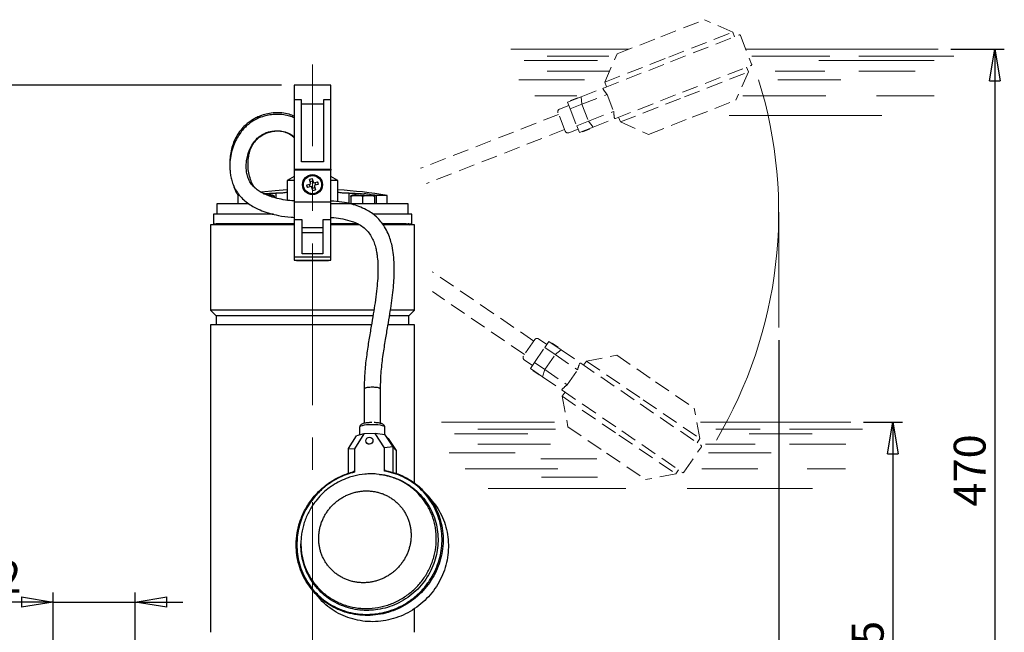
# Model space of a CAD drawing. Units: millimetres. Extents: x -4 to 213, y 0 to 297.
# Drawn here: x 46 to 123, y 155 to 204 of the extents above; entities that cross this region are included whole.
import ezdxf

# ---------------------------------------------------------------- set-up
doc = ezdxf.new("R2010")
doc.units = ezdxf.units.MM
doc.linetypes.add('CENTERX2', pattern=[20.32, 12.7, -2.54, 2.54, -2.54])
doc.linetypes.add('HIDDEN', pattern=[1.905, 1.27, -0.635])
doc.layers.add('1', color=169, linetype='Continuous')
doc.layers.add('FORMAT', color=7, linetype='Continuous')
doc.styles.add('SLDTEXTSTYLE0', font='TXT', dxfattribs={"width": 0.605})
doc.dimstyles.new('SLDDIMSTYLE0', dxfattribs={"dimtxt": 2.5, "dimasz": 2.5, "dimexe": 0, "dimexo": 0.0625, "dimtad": 1, "dimdec": 0, "dimlfac": 7, "dimrnd": 1e-09, "dimzin": 12, "dimdsep": 46, "dimtxsty": 'SLDTEXTSTYLE0', "dimblk1": 'CLOSED', "dimblk2": 'CLOSED', "dimsah": 1, "dimcen": 0.09, "dimadec": 0, "dimazin": 3, "dimtfac": 1, "dimtdec": 0, "dimtofl": 0, "dimtmove": 0, "dimatfit": 3, "dimldrblk": 'CLOSED', "dimfxl": 0, "dimfrac": 2, "dimtolj": 1, "dimtzin": 12, "dimarcsym": 0})
doc.dimstyles.new('SLDDIMSTYLE1', dxfattribs={"dimtxt": 2.5, "dimasz": 2.5, "dimexe": 0, "dimexo": 0.0625, "dimtad": 1, "dimlfac": 7, "dimrnd": 1e-09, "dimzin": 12, "dimdsep": 46, "dimtxsty": 'SLDTEXTSTYLE0', "dimblk1": 'CLOSED', "dimblk2": 'CLOSED', "dimsah": 1, "dimcen": 0.09, "dimadec": 0, "dimazin": 3, "dimtfac": 1, "dimtofl": 0, "dimtmove": 0, "dimatfit": 3, "dimldrblk": 'CLOSED', "dimfxl": 0, "dimfrac": 2, "dimtolj": 1, "dimtzin": 12, "dimarcsym": 0})
doc.dimstyles.new('SLDDIMSTYLE2', dxfattribs={"dimtxt": 2.5, "dimasz": 2.5, "dimexe": 0, "dimexo": 0.0625, "dimtad": 1, "dimlfac": 7, "dimrnd": 1e-09, "dimzin": 12, "dimdsep": 46, "dimtxsty": 'SLDTEXTSTYLE0', "dimblk1": 'CLOSED', "dimblk2": 'CLOSED', "dimsah": 1, "dimcen": 0.09, "dimadec": 0, "dimazin": 3, "dimtfac": 1, "dimtmove": 0, "dimatfit": 0, "dimldrblk": 'CLOSED', "dimfxl": 0, "dimfrac": 2, "dimtolj": 1, "dimtzin": 12, "dimarcsym": 0})

# ---------------------------------------------------------------- blocks, each defined once
blk = doc.blocks.new('Galleggiante ingombri GQR')
at = {"layer": '1', "color": 7, "linetype": 'HIDDEN', "lineweight": 18}
for p, q in [((19.849, 13.111), (23.277, 14.452)), ((25.498, 13.479), (23.277, 14.452)), ((20.473, 11.515), (25.498, 13.479)), ((20.616, 11.149), (26.004, 13.256)), ((25.498, 13.479), (25.641, 13.114)), ((26.097, 13.215), (26.981, 10.953)), ((16.42, 11.771), (19.849, 13.111)), ((15.448, 9.55), (16.42, 11.771)), ((15.346, 9.088), (20.616, 11.149)), ((15.448, 9.55), (20.473, 11.515)), ((21.552, 8.754), (26.941, 10.861)), ((21.696, 8.388), (26.721, 10.353)), ((26.721, 10.353), (25.748, 8.132)), ((26.577, 10.719), (26.721, 10.353)), ((15.448, 9.55), (15.591, 9.184)), ((13.598, 8.405), (15.346, 9.088)), ((13.65, 7.812), (15.626, 8.584)), ((15.626, 8.584), (16.146, 7.254)), ((16.282, 6.693), (21.552, 8.754)), ((12.516, 7.982), (13.598, 8.405)), ((12.725, 7.45), (12.516, 7.982)), ((12.725, 7.45), (13.65, 7.812)), ((12.768, 8.119), (13.032, 8.222)), ((12.768, 8.119), (12.781, 8.086)), ((13.032, 8.222), (13.297, 8.326)), ((13.297, 8.326), (13.31, 8.292)), ((13.598, 8.405), (13.65, 7.812)), ((13.65, 7.812), (14.17, 6.481)), ((16.67, 6.423), (21.696, 8.388)), ((22.32, 6.791), (25.748, 8.132)), ((11.825, 7.021), (0.991, 2.786)), ((12.343, 5.695), (11.775, 7.15)), ((12.623, 7.71), (11.895, 7.426)), ((12.725, 7.45), (13.245, 6.119)), ((14.17, 6.481), (16.146, 7.254)), ((13.245, 6.119), (14.17, 6.481)), ((14.535, 6.01), (14.17, 6.481)), ((14.535, 6.01), (16.282, 6.693)), ((16.527, 6.789), (16.67, 6.423)), ((16.67, 6.423), (18.891, 5.451)), ((18.891, 5.451), (22.32, 6.791)), ((12.293, 5.824), (1.459, 1.588)), ((13.347, 5.859), (12.619, 5.575)), ((13.245, 6.119), (13.453, 5.587)), ((13.453, 5.587), (14.535, 6.01)), ((13.717, 5.691), (13.73, 5.657)), ((13.73, 5.657), (13.995, 5.761)), ((13.995, 5.761), (14.259, 5.864)), ((14.246, 5.897), (14.259, 5.864)), ((9.87, -10.777), (1.901, -5.333)), ((9.145, -11.839), (1.911, -6.897)), ((9.948, -10.663), (9.067, -11.953)), ((10.889, -11.048), (10.244, -10.607)), ((10.731, -11.279), (11.054, -10.807)), ((11.054, -10.807), (12.013, -11.462)), ((9.925, -12.458), (10.731, -11.279)), ((10.731, -11.279), (11.552, -11.839)), ((11.288, -10.967), (11.308, -10.938)), ((11.308, -10.938), (11.543, -11.098)), ((11.543, -11.098), (11.777, -11.258)), ((12.013, -11.462), (11.552, -11.839)), ((11.757, -11.287), (11.777, -11.258)), ((12.013, -11.462), (13.562, -12.52)), ((9.768, -12.689), (9.123, -12.249)), ((10.746, -13.019), (11.552, -11.839)), ((11.552, -11.839), (13.304, -13.036)), ((13.779, -12.669), (14.001, -12.344)), ((14.001, -12.344), (16.384, -11.896)), ((14.001, -12.344), (18.456, -15.388)), ((16.384, -11.896), (19.423, -13.972)), ((9.925, -12.458), (9.603, -12.93)), ((9.603, -12.93), (10.562, -13.585)), ((9.817, -13.12), (9.838, -13.09)), ((9.817, -13.12), (10.052, -13.28)), ((9.925, -12.458), (10.746, -13.019)), ((10.562, -13.585), (10.746, -13.019)), ((10.746, -13.019), (12.498, -14.215)), ((12.498, -14.215), (13.304, -13.036)), ((13.562, -12.52), (18.235, -15.712)), ((10.052, -13.28), (10.286, -13.44)), ((10.286, -13.44), (10.307, -13.411)), ((10.562, -13.585), (12.111, -14.644)), ((12.111, -14.644), (16.784, -17.836)), ((19.423, -13.972), (22.463, -16.049)), ((12.107, -15.117), (12.329, -14.792)), ((12.107, -15.117), (16.563, -18.16)), ((12.107, -15.117), (12.556, -17.499)), ((18.456, -15.388), (22.912, -18.431)), ((18.235, -15.712), (23.012, -18.976)), ((22.912, -18.431), (22.463, -16.049)), ((12.556, -17.499), (15.596, -19.576)), ((16.563, -18.16), (21.018, -21.203)), ((16.784, -17.836), (21.562, -21.099)), ((22.69, -18.756), (22.912, -18.431)), ((21.661, -21.08), (23.031, -19.075)), ((15.596, -19.576), (18.635, -21.652)), ((21.018, -21.203), (18.635, -21.652)), ((21.018, -21.203), (21.24, -20.879))]:
    blk.add_line(p, q, dxfattribs=at)
at = {"layer": '1', "color": 7, "linetype": 'Continuous', "lineweight": 18}
for p, q in [((17.371, 12.143), (8.067, 12.143)), ((15.755, 11.6), (10.934, 11.6)), ((41.63, 12.143), (26.516, 12.143)), ((33.107, 11.6), (26.999, 11.6)), ((42.862, 11.6), (35.397, 11.6)), ((14.864, 11.237), (9.111, 11.237)), ((41.323, 11.237), (32.25, 11.237)), ((15.829, 10.421), (10.934, 10.421)), ((32.714, 10.421), (28.819, 10.421)), ((39.829, 10.421), (35.397, 10.421)), ((13.864, 9.741), (8.695, 9.741)), ((33.976, 9.741), (29.045, 9.741)), ((13.257, 8.472), (9.95, 8.472)), ((32.81, 8.472), (26.296, 8.472)), ((41.323, 8.472), (36.796, 8.472)), ((37.203, 6.93), (25.22, 6.93)), ((0, 0), (-4.683, 0)), ((0, 0), (0, -0.829)), ((29.104, -0.666), (29.104, -9.715)), ((11.507, -17.143), (2.615, -17.143)), ((11.574, -17.686), (5.482, -17.686)), ((34.765, -17.143), (22.973, -17.143)), ((27.655, -17.686), (24.18, -17.686)), ((35.671, -17.686), (29.945, -17.686)), ((9.412, -18.049), (3.659, -18.049)), ((31.727, -18.049), (26.798, -18.049)), ((11.199, -18.865), (5.482, -18.865)), ((27.262, -18.865), (23.367, -18.865)), ((34.377, -18.865), (29.945, -18.865)), ((8.412, -19.545), (3.243, -19.545)), ((14.836, -20.021), (10.431, -20.021)), ((28.524, -19.545), (23.593, -19.545)), ((11.753, -20.814), (4.498, -20.814)), ((27.468, -20.814), (23.064, -20.814)), ((34.347, -20.814), (31.344, -20.814)), ((14.875, -21.454), (10.47, -21.454)), ((17.09, -22.355), (6.291, -22.355)), ((31.751, -22.355), (21.93, -22.355))]:
    blk.add_line(p, q, dxfattribs=at)
at = {"layer": '1', "color": 7, "linetype": 'HIDDEN', "lineweight": 18}
for centre, radius, start, end in [((26.03, 13.189), 0.0714, 21.35515, 111.35328), ((26.915, 10.927), 0.0714, 291.35515, 21.35329), ((15.363, 9.035), 0.0564, 108.03234, 216.96698), ((20.178, 12.27), 5.857, 213.92652, 218.99444), ((11.973, 7.228), 0.213, 111.35441, 201.35404), ((21.991, 7.633), 5.857, 183.71365, 188.78166), ((16.258, 6.745), 0.0564, 185.74173, 294.67698), ((12.542, 5.773), 0.213, 201.3544, 291.35402), ((10.124, -10.783), 0.213, 55.66376, 145.66339), ((9.243, -12.073), 0.213, 145.66374, 235.66337), ((18.913, -14.718), 5.857, 158.23612, 163.30413), ((13.527, -12.565), 0.0564, 52.34081, 161.27605), ((12.14, -14.595), 0.0564, 130.0508, 238.98544), ((16.106, -18.829), 5.857, 128.02334, 133.09126), ((22.972, -19.035), 0.0714, 325.66449, 55.66263), ((21.602, -21.04), 0.0714, 235.6645, 325.66264)]:
    blk.add_arc(centre, radius, start, end, dxfattribs=at)
at = {"layer": '1', "color": 7, "linetype": 'Continuous', "lineweight": 18}
blk.add_arc((-6.072, -0.666), 35.176, 329.42728, 17.20944, dxfattribs=at)
blk = doc.blocks.new('_Closed')
at = {"color": 0, "linetype": 'ByBlock', "lineweight": -2}
for p, q in [((-1, 0.166667), (0, 0)), ((-1, 0.166667), (-1, -0.166667)), ((0, 0), (-1, -0.166667)), ((0, 0), (-1, 0))]:
    blk.add_line(p, q, dxfattribs=at)
blk = doc.blocks.new('_D_2')
at = {"layer": 'FORMAT', "color": 7}
for p, q in [((111.863, 171.986), (114.916, 171.986)), ((114.166, 171.986), (114.166, 134.129)), ((80.883, 134.129), (114.916, 134.129))]:
    blk.add_line(p, q, dxfattribs=at)
at = {"layer": 'FORMAT', "color": 7, "xscale": 2.5, "yscale": 2.5}
for p, rotation in [((114.166, 171.986), 90.0000000000004), ((114.166, 134.129), 270.0000000000004)]:
    blk.add_blockref('_Closed', p, dxfattribs=dict(at, rotation=rotation))
at = {"layer": 'FORMAT', "color": 7, "insert": (110.943, 150.709), "char_height": 2.5, "attachment_point": 1, "rotation": 90, "style": 'SLDTEXTSTYLE0'}
blk.add_mtext('265', dxfattribs=at)
blk = doc.blocks.new('_D_3')
at = {"layer": 'FORMAT', "color": 7}
for p, q in [((118.728, 201.272), (122.916, 201.272)), ((122.166, 201.272), (122.166, 134.129)), ((80.883, 134.129), (122.916, 134.129))]:
    blk.add_line(p, q, dxfattribs=at)
at = {"layer": 'FORMAT', "color": 7, "xscale": 2.5, "yscale": 2.5}
for p, rotation in [((122.166, 201.272), 90.0000000000004), ((122.166, 134.129), 270.0000000000004)]:
    blk.add_blockref('_Closed', p, dxfattribs=dict(at, rotation=rotation))
at = {"layer": 'FORMAT', "color": 7, "insert": (118.943, 165.352), "char_height": 2.5, "attachment_point": 1, "rotation": 90, "style": 'SLDTEXTSTYLE0'}
blk.add_mtext('470', dxfattribs=at)
blk = doc.blocks.new('_D_4')
at = {"layer": 'FORMAT', "color": 7}
for p, q in [((105.202, 178.414), (105.202, 121.416)), ((46.836, 141.13), (46.836, 121.416)), ((46.836, 122.166), (105.202, 122.166))]:
    blk.add_line(p, q, dxfattribs=at)
at = {"layer": 'FORMAT', "color": 7, "xscale": 2.5, "yscale": 2.5}
for p, rotation in [((46.836, 122.166), 179.9999989213816), ((105.202, 122.166), 359.9999989213817)]:
    blk.add_blockref('_Closed', p, dxfattribs=dict(at, rotation=rotation))
at = {"layer": 'FORMAT', "color": 7, "char_height": 2.5, "attachment_point": 1, "rotation": 360, "style": 'SLDTEXTSTYLE0'}
for s, insert in [('430', (74.493, 125.388)), ('~', (72.847, 125.388))]:
    blk.add_mtext(s, dxfattribs=dict(at, insert=insert))
blk = doc.blocks.new('_D_6')
at = {"layer": 'FORMAT', "color": 7}
for p, q in [((66.169, 198.444), (29.021, 198.444)), ((29.771, 134.129), (29.771, 198.444)), ((56.355, 134.129), (29.021, 134.129))]:
    blk.add_line(p, q, dxfattribs=at)
at = {"layer": 'FORMAT', "color": 7, "xscale": 2.5, "yscale": 2.5}
for p, rotation in [((29.771, 198.444, -2.711), 90.00000000000044), ((29.771, 134.129, -2.711), 270.0000000000005)]:
    blk.add_blockref('_Closed', p, dxfattribs=dict(at, rotation=rotation))
at = {"layer": 'FORMAT', "color": 7, "insert": (26.548, 163.938), "char_height": 2.5, "attachment_point": 1, "rotation": 90, "style": 'SLDTEXTSTYLE0'}
blk.add_mtext('450', dxfattribs=at)
blk = doc.blocks.new('_D_7')
at = {"layer": 'FORMAT', "color": 7}
for p, q in [((48.24, 148.129), (48.24, 158.614)), ((54.669, 148.129), (54.669, 158.614)), ((48.24, 157.864), (35.607, 157.864)), ((48.24, 157.864), (54.669, 157.864)), ((54.669, 157.864), (58.419, 157.864))]:
    blk.add_line(p, q, dxfattribs=at)
at = {"layer": 'FORMAT', "color": 7, "xscale": 2.5, "yscale": 2.5}
blk.add_blockref('_Closed', (48.24, 157.864, -2.711), dxfattribs=at)
at = {"layer": 'FORMAT', "color": 7, "xscale": 2.5, "yscale": 2.5, "rotation": 180.0000000000005}
blk.add_blockref('_Closed', (54.669, 157.864, -2.711), dxfattribs=at)
at = {"layer": 'FORMAT', "color": 7, "insert": (35.607, 161.087), "char_height": 2.5, "attachment_point": 1, "style": 'SLDTEXTSTYLE0'}
blk.add_mtext('G1 1/2', dxfattribs=at)

msp = doc.modelspace()

# ---------------------------------------------------------------- linework, layer by layer
at = {"color": 7, "linetype": 'Continuous', "lineweight": 25}
for p, q in [((70.0262, 198.4437), (67.169, 198.4437)), ((67.169, 198.4437), (67.169, 197.292)), ((70.0262, 197.292), (70.0262, 198.4437)), ((67.169, 197.292), (67.169, 191.8437)), ((67.7405, 197.292), (67.169, 197.292)), ((67.7405, 192.4151), (67.7405, 197.292)), ((69.4547, 197.292), (69.4547, 192.4151)), ((70.0262, 197.292), (69.4547, 197.292)), ((70.0262, 191.8437), (70.0262, 197.292)), ((67.7405, 196.9661), (69.4547, 196.9661)), ((67.169, 191.8437), (70.0262, 191.8437)), ((67.169, 191.8437), (67.169, 191.7722)), ((70.0262, 191.7722), (67.169, 191.7722)), ((67.169, 191.7722), (67.169, 189.255)), ((69.4547, 192.4151), (67.7405, 192.4151)), ((68.3849, 191.7722), (68.3844, 191.8437)), ((68.8108, 191.8437), (68.8103, 191.7722)), ((70.0262, 191.8437), (70.0262, 191.7722)), ((70.0262, 189.255), (70.0262, 191.7722)), ((67.1689, 191.2722), (66.6046, 190.9465)), ((67.169, 191.2722), (66.6049, 190.9465)), ((67.169, 191.6298), (67.1689, 191.6294)), ((67.1689, 191.6294), (67.1689, 191.2722)), ((67.1692, 191.6294), (67.1689, 191.6294)), ((67.1692, 191.2722), (67.1689, 191.2722)), ((68.464, 190.7009), (68.364, 191.0308)), ((68.5691, 191.0929), (68.6691, 190.763)), ((70.0263, 191.6294), (70.0262, 191.6298)), ((70.0263, 191.2722), (70.0263, 191.6294)), ((70.5906, 190.9465), (70.0263, 191.2722)), ((66.6046, 190.9465), (66.6046, 190.2166)), ((66.6049, 190.9465), (66.6046, 190.9465)), ((66.6049, 190.9465), (66.6049, 189.4104)), ((67.169, 190.9465), (66.6049, 190.9465)), ((68.1341, 190.6009), (68.464, 190.7009)), ((68.5261, 190.4958), (68.1962, 190.3958)), ((68.3248, 190.6587), (68.387, 190.4536)), ((68.6269, 190.9022), (68.4218, 190.84)), ((68.6261, 190.1659), (68.5261, 190.4958)), ((68.5683, 190.3566), (68.7734, 190.4187)), ((68.6691, 190.763), (68.999, 190.8629)), ((69.0611, 190.6579), (68.7312, 190.5579)), ((68.7312, 190.5579), (68.8312, 190.228)), ((68.8704, 190.6001), (68.8083, 190.8052)), ((70.5906, 190.9465), (70.0262, 190.9465)), ((70.5906, 189.2903), (70.5906, 190.9465)), ((62.8612, 189.8085), (62.7405, 189.7887)), ((62.7405, 189.7887), (62.7405, 189.1294)), ((62.8611, 189.7887), (62.7405, 189.7887)), ((65.5778, 189.7082), (65.3771, 189.7428)), ((65.5778, 189.7428), (65.3771, 189.7428)), ((65.5778, 189.7428), (65.5778, 189.7082)), ((65.5778, 189.7082), (65.5778, 189.6186)), ((71.472, 189.1294), (71.472, 189.9568)), ((71.8184, 189.7428), (71.6177, 189.7082)), ((71.8184, 189.7428), (71.6177, 189.7428)), ((71.6177, 189.7082), (71.6177, 189.7428)), ((71.6177, 189.7428), (71.6177, 189.7082)), ((71.6177, 189.7082), (71.6177, 189.1294)), ((71.6177, 189.7082), (71.6177, 189.1294)), ((72.1527, 189.8879), (72.1538, 189.886)), ((72.5463, 189.7082), (72.3457, 189.7428)), ((72.747, 189.7428), (72.3457, 189.7428)), ((72.747, 189.7428), (72.5463, 189.7082)), ((72.5463, 189.1294), (72.5463, 189.7082)), ((72.6534, 189.886), (72.6534, 189.9111)), ((72.6534, 189.886), (72.6534, 189.9111)), ((73.4749, 189.7082), (73.2742, 189.7428)), ((73.4749, 189.7428), (73.2742, 189.7428)), ((73.4749, 189.7428), (73.4749, 189.7082)), ((73.4749, 189.7082), (73.4749, 189.1294)), ((74.4547, 189.7887), (73.5837, 189.7887)), ((73.5837, 189.7887), (73.5837, 189.1294)), ((74.4547, 189.1294), (74.4547, 189.7887)), ((61.0976, 189.1294), (61.0976, 188.3008)), ((63.5831, 189.1294), (61.0976, 189.1294)), ((67.169, 189.255), (67.169, 187.8807)), ((70.0262, 189.255), (67.169, 189.255)), ((70.0262, 187.8807), (70.0262, 189.255)), ((76.0976, 189.1294), (70.0262, 189.1294)), ((76.0976, 188.3008), (76.0976, 189.1294)), ((60.8119, 188.3008), (60.8119, 187.558)), ((65.545, 188.3008), (60.8119, 188.3008)), ((67.7762, 187.8807), (67.169, 187.8807)), ((67.169, 187.8807), (67.169, 184.9442)), ((67.7762, 185.1937), (67.7762, 187.8807)), ((70.0262, 187.8807), (69.419, 187.8807)), ((69.419, 187.8807), (69.419, 185.1937)), ((70.0262, 184.9442), (70.0262, 187.8807)), ((76.3833, 188.3008), (73.3735, 188.3008)), ((76.3833, 187.558), (76.3833, 188.3008)), ((60.5976, 187.4865), (60.5976, 180.7722)), ((67.169, 187.4865), (60.5976, 187.4865)), ((60.8119, 187.558), (67.169, 187.558)), ((61.0262, 187.558), (61.0262, 187.5437)), ((67.7762, 187.2722), (69.419, 187.2722)), ((70.0262, 187.558), (72.1541, 187.558)), ((72.2707, 187.4865), (70.0262, 187.4865)), ((74.1017, 187.558), (76.3833, 187.558)), ((76.5976, 187.4865), (74.1414, 187.4865)), ((75.9474, 187.5437), (75.9474, 187.558)), ((76.106, 187.558), (76.106, 187.5437)), ((76.169, 187.5437), (76.169, 187.558)), ((76.5976, 180.7722), (76.5976, 187.4865)), ((69.419, 186.8437), (67.7762, 186.8437)), ((70.0262, 184.9442), (67.169, 184.9442)), ((67.169, 184.9442), (67.169, 184.7008)), ((69.419, 185.1937), (67.7762, 185.1937)), ((67.169, 184.7008), (70.0262, 184.7008)), ((67.3464, 184.6508), (67.3464, 184.7008)), ((69.8493, 184.6508), (67.3464, 184.6508)), ((67.41, 184.6508), (67.41, 184.7008)), ((69.7856, 184.7008), (69.7856, 184.6508)), ((69.8493, 184.7008), (69.8493, 184.6508)), ((60.5976, 180.7722), (61.0262, 180.3437)), ((73.4242, 180.7722), (60.5976, 180.7722)), ((61.0262, 180.3437), (61.0262, 179.6294)), ((73.3622, 180.3437), (61.0262, 180.3437)), ((76.169, 180.3437), (74.6526, 180.3437)), ((76.5976, 180.7722), (74.7355, 180.7722)), ((76.169, 180.3437), (76.5976, 180.7722)), ((76.169, 179.6294), (76.169, 180.3437)), ((60.5976, 179.6294), (60.5976, 155.4865)), ((73.2271, 179.6294), (60.5976, 179.6294)), ((76.5976, 179.6294), (74.5473, 179.6294)), ((76.5976, 167.211), (76.5976, 179.6294)), ((72.6464, 174.5922), (72.6464, 171.8913)), ((73.9321, 171.8915), (73.9321, 174.5923)), ((71.4186, 169.9254), (72.0482, 170.9207)), ((72.6201, 171.059), (71.8842, 169.8957)), ((72.6201, 171.059), (72.0482, 170.9207)), ((72.2954, 171.5813), (72.2954, 170.9805)), ((73.5198, 171.0907), (72.6201, 171.059)), ((74.2557, 169.9794), (73.5198, 171.0907)), ((74.2867, 170.9996), (73.5198, 171.0907)), ((74.2832, 171.0001), (74.2832, 171.5813)), ((74.2867, 170.9996), (74.9163, 170.0488)), ((74.5304, 170.7128), (74.2867, 170.9996)), ((72.8475, 170.3421), (72.8536, 170.335)), ((73.2863, 170.7027), (73.2803, 170.7099)), ((74.5304, 170.7128), (75.16, 169.762)), ((71.4186, 167.9573), (71.4186, 169.9254)), ((71.4186, 169.9254), (71.8842, 169.8957)), ((71.8842, 169.8957), (71.8842, 168.0591)), ((74.9163, 170.0488), (74.2557, 169.9794)), ((74.2557, 168.1427), (74.2557, 169.9794)), ((74.9163, 170.0488), (74.9163, 168.0365)), ((75.16, 169.762), (74.9163, 170.0488)), ((75.16, 169.762), (75.16, 167.9656)), ((73.8461, 167.8703), (73.9379, 167.8736)), ((73.8533, 167.8691), (73.9379, 167.8736)), ((77.9597, 165.8513), (77.5454, 166.3389)), ((77.2907, 165.926), (77.1145, 166.1333)), ((68.619, 158.7537), (69.0333, 158.2661)), ((68.8914, 159.1458), (69.0543, 158.9541)), ((76.5976, 155.4865), (76.5976, 157.3444))]:
    msp.add_line(p, q, dxfattribs=at)
at = {"color": 8, "linetype": 'Continuous', "lineweight": 25}
for p, q in [((65.7234, 189.9568), (65.7234, 189.5785)), ((72.5463, 189.8879), (72.5463, 189.9017)), ((67.169, 187.5437), (61.0262, 187.5437)), ((72.176, 187.5437), (70.0262, 187.5437)), ((75.9474, 187.5437), (74.1081, 187.5437)), ((76.169, 187.5437), (76.106, 187.5437)), ((76.9367, 166.2996), (77.1498, 166.0847)), ((67.6832, 162.3706), (67.6872, 162.4411)), ((68.9808, 159.0608), (68.7838, 159.3046))]:
    msp.add_line(p, q, dxfattribs=at)
at = {"color": 7, "linetype": 'Continuous', "lineweight": 25, "flags": 128}
for points in [[(66.6049, 190.2166), (65.6591, 190.1511), (64.5882, 190.0465)], [(65.0417, 189.886), (65.0421, 189.8868), (65.0425, 189.8874), (65.0427, 189.8877), (65.0427, 189.8879), (65.0427, 189.8877), (65.0425, 189.8874), (65.0421, 189.8868), (65.0417, 189.886)], [(71.6177, 189.7428), (71.6177, 189.7503), (71.6177, 189.7557), (71.6177, 189.7589), (71.6177, 189.76), (71.6177, 189.7589), (71.6177, 189.7557), (71.6177, 189.7503), (71.6177, 189.7428)], [(72.4392, 189.9111), (72.4392, 189.9095), (72.4392, 189.9075), (72.4392, 189.905), (72.4392, 189.9021), (72.4392, 189.8988), (72.4392, 189.8949), (72.4392, 189.8907), (72.4392, 189.886)], [(72.5463, 189.9017), (72.6304, 189.8922), (72.6534, 189.8896)], [(72.6534, 189.886), (72.6534, 189.8907), (72.6534, 189.8949), (72.6534, 189.8988), (72.6534, 189.9021), (72.6534, 189.905), (72.6534, 189.9075), (72.6534, 189.9095), (72.6534, 189.9111)], [(72.6534, 189.9111), (72.6534, 189.9095), (72.6534, 189.9075), (72.6534, 189.905), (72.6534, 189.9021), (72.6534, 189.8988), (72.6534, 189.8949), (72.6534, 189.8907), (72.6534, 189.886)], [(72.9388, 189.886), (72.9392, 189.8868), (72.9396, 189.8874), (72.9398, 189.8877), (72.9398, 189.8879), (72.9398, 189.8877), (72.9396, 189.8874), (72.9392, 189.8868), (72.9388, 189.886)], [(70.0262, 184.7008), (70.0262, 184.7049), (70.0262, 184.7243), (70.0262, 184.7591), (70.0262, 184.8083), (70.0262, 184.8706), (70.0262, 184.9442)], [(73.2893, 174.7232), (73.1082, 174.7179), (72.9417, 174.7024), (72.8034, 174.678), (72.7045, 174.6467), (72.653, 174.6109), (72.6464, 174.5922)], [(73.9321, 174.5923), (73.9256, 174.6109), (73.874, 174.6467), (73.7751, 174.678), (73.6368, 174.7024), (73.4704, 174.7179), (73.2893, 174.7232)], [(73.0639, 170.804), (73.1709, 170.7866), (73.2617, 170.7296), (73.3224, 170.6415), (73.3437, 170.5359), (73.3224, 170.4287), (73.2617, 170.3364), (73.1709, 170.2729), (73.0639, 170.248), (72.9568, 170.2654), (72.866, 170.3224), (72.8053, 170.4105), (72.784, 170.5161), (72.8053, 170.6233), (72.866, 170.7156), (72.9568, 170.7791), (73.0639, 170.804)]]:
    msp.add_lwpolyline(points, dxfattribs=at)
at = {"color": 8, "linetype": 'Continuous', "lineweight": 25, "flags": 128}
msp.add_lwpolyline([(74.2832, 171.5813), (74.2686, 171.6158), (74.2031, 171.6609), (74.0884, 171.7017), (73.9305, 171.736), (73.7381, 171.762), (73.5215, 171.7782), (73.2924, 171.7838), (73.0631, 171.7785), (72.846, 171.7625), (72.6528, 171.7368), (72.4939, 171.7027), (72.3779, 171.6621), (72.311, 171.6171), (72.2954, 171.5813)], dxfattribs=at)
at = {"color": 7, "linetype": 'Continuous', "lineweight": 25}
for radius in [0.7857, 0.7143]:
    msp.add_circle((68.5976, 190.6294), radius, dxfattribs=at)
for centre, radius, start, end in [((69.227, 188.5518), 2.6248, 104.515379, 109.19416), ((70.6751, 191.2588), 2.6248, 194.515383, 199.194165), ((67.9682, 192.7069), 2.6248, 284.515382, 289.194163), ((66.5201, 190), 2.6248, 14.515381, 19.194163), ((68.5976, 154.558), 35.7143, 80.560853, 86.801), ((64.6492, 187.058), 2.8551, 82.099127, 87.849391), ((64.6492, 187.058), 2.8571, 71.034425, 82.082765), ((65.1132, 187.7279), 2.0321, 82.537694, 87.710027), ((52.3094, 189.7446), 13.2684, 359.992204, 0.066494), ((72.5463, 187.058), 2.8571, 97.915172, 108.965575), ((72.082, 187.7309), 2.0291, 82.534327, 97.465673), ((72.5463, 187.058), 2.8551, 92.150609, 97.900876), ((72.5463, 187.058), 2.8551, 92.15061, 97.900876), ((72.5463, 186.8311), 3.0568, 87.991307, 92.008693), ((72.5463, 187.058), 2.8551, 82.099127, 87.849391), ((72.5463, 187.058), 2.8551, 82.099127, 87.849391), ((73.0106, 187.731), 2.029, 82.534079, 97.465921), ((72.5463, 187.058), 2.8571, 71.034425, 82.082765), ((60.2065, 189.7446), 13.2684, 359.992204, 0.066494), ((60.969, 187.5437), 0.0571, 270, 0), ((76.0056, 187.5436), 0.0582, 179.908489, 217.722036), ((76.1634, 187.5436), 0.0574, 179.973346, 218.410489), ((76.2262, 187.5437), 0.0571, 180, 270)]:
    msp.add_arc(centre, radius, start, end, dxfattribs=at)
for points, knots in [([(67.169, 195.8716), (67.0488, 195.9214), (66.7798, 196.0328), (66.3052, 196.1261), (65.7828, 196.1608), (65.2683, 196.117), (64.7619, 196.0078), (64.2822, 195.8305), (63.8369, 195.5823), (63.4798, 195.3077), (63.1633, 194.994), (62.8763, 194.6303), (62.6074, 194.1855), (62.3729, 193.6568), (62.198, 193.055), (62.1072, 192.4335), (62.1008, 191.8917), (62.1472, 191.4377), (62.2275, 191.0408), (62.3583, 190.6326), (62.5575, 190.2122), (62.8375, 189.8042), (63.1878, 189.4342), (63.588, 189.1172), (64.0669, 188.8246), (64.6253, 188.5694), (65.2601, 188.3583), (66.0237, 188.1833), (66.6638, 188.0814), (67.0866, 188.0677), (67.169, 188.065)], [0, 0, 0, 0, 0.0263617, 0.0589646, 0.0983957, 0.1336844, 0.1651099, 0.2052208, 0.2388963, 0.2698625, 0.2978127, 0.330515, 0.3648782, 0.404292, 0.4487868, 0.4927629, 0.5322885, 0.5591073, 0.5857347, 0.6147544, 0.6463187, 0.6802076, 0.7150003, 0.7493595, 0.7832907, 0.8280147, 0.8724372, 0.9168299, 0.9837949, 1, 1, 1, 1]), ([(67.169, 195.9974), (67.0335, 196.0533), (66.7174, 196.1837), (66.1989, 196.2708), (65.6382, 196.2864), (65.1033, 196.2162), (64.6308, 196.0851), (64.2481, 195.9265), (63.9451, 195.7645), (63.6648, 195.5833), (63.3608, 195.3445), (63.0244, 195.008), (62.704, 194.5764), (62.4462, 194.0755), (62.2635, 193.5472), (62.1515, 193.0081), (62.0972, 192.4691), (62.1086, 192.1102), (62.1142, 191.9334)], [0, 0, 0, 0, 0.0550957, 0.1284449, 0.2011869, 0.2736493, 0.3402961, 0.394907, 0.4376005, 0.4760824, 0.5263711, 0.5892126, 0.6608864, 0.7321781, 0.8016398, 0.8692777, 0.9355903, 1, 1, 1, 1]), ([(67.169, 189.3499), (67.1058, 189.3531), (66.8113, 189.3678), (66.3045, 189.4425), (65.7194, 189.5679), (65.233, 189.7205), (64.8389, 189.8817), (64.485, 190.0696), (64.1689, 190.2891), (63.8927, 190.5488), (63.666, 190.8605), (63.5095, 191.2221), (63.4196, 191.6046), (63.3864, 191.9789), (63.3973, 192.3542), (63.4545, 192.7539), (63.5751, 193.1944), (63.766, 193.6299), (63.9849, 193.9668), (64.1779, 194.1903), (64.3202, 194.3263), (64.4512, 194.4321), (64.5991, 194.5333), (64.796, 194.6421), (65.0682, 194.7524), (65.421, 194.8407), (65.8506, 194.8767), (66.3385, 194.8265), (66.7512, 194.6748), (67.0277, 194.5015), (67.1308, 194.3938), (67.169, 194.3539)], [0, 0, 0, 0, 0.0164096, 0.0763718, 0.1332091, 0.1734499, 0.2114736, 0.2471424, 0.2818417, 0.3169697, 0.3525359, 0.3902621, 0.4273686, 0.4621132, 0.4947443, 0.5316959, 0.5742875, 0.6218573, 0.664537, 0.6874218, 0.7060323, 0.7209994, 0.7361029, 0.7574896, 0.7853973, 0.8199493, 0.8609347, 0.907595, 0.9583161, 0.984555, 1, 1, 1, 1]), ([(64.0677, 190.3984), (64.0209, 190.4617), (63.8748, 190.6595), (63.7186, 191.0523), (63.584, 191.5504), (63.5247, 192.0774), (63.5373, 192.6104), (63.6269, 193.126), (63.7889, 193.5859), (64.0112, 193.9561), (64.265, 194.2368), (64.5423, 194.4582), (64.8562, 194.6383), (65.2233, 194.7765), (65.6341, 194.8532), (66.0683, 194.8509), (66.4966, 194.7539), (66.8746, 194.5814), (67.0815, 194.3944), (67.169, 194.3153)], [0, 0, 0, 0, 0.0286851, 0.0895985, 0.1531649, 0.2189793, 0.2862756, 0.3541133, 0.4204804, 0.4806806, 0.5357828, 0.5864175, 0.6405157, 0.7004286, 0.7652339, 0.8302099, 0.8935423, 0.9549428, 1, 1, 1, 1]), ([(62.371, 190.6309), (62.3969, 190.5501), (62.4761, 190.3026), (62.6056, 190.0158), (62.7312, 189.8262), (62.7596, 189.7834)], [0, 0, 0, 0, 0.27300096, 0.83602267, 1, 1, 1, 1]), ([(64.7555, 189.9124), (64.7981, 189.9168), (64.9212, 189.9296), (65.1175, 189.9443), (65.3377, 189.956), (65.5458, 189.9613), (65.6629, 189.9583), (65.7234, 189.9568)], [0, 0, 0, 0, 0.1159076, 0.3346133, 0.5472223, 0.7660807, 1, 1, 1, 1]), ([(66.6049, 190.021), (66.5716, 190.0148), (66.497, 190.001), (66.3294, 189.9817), (66.1357, 189.9656), (65.9438, 189.9561), (65.806, 189.9543), (65.7426, 189.9562), (65.7234, 189.9568)], [0, 0, 0, 0, 0.1552213, 0.3471855, 0.5386068, 0.7287984, 0.9177822, 1, 1, 1, 1]), ([(71.472, 189.9568), (71.4252, 189.9559), (71.3317, 189.9539), (71.1464, 189.9606), (70.9525, 189.9737), (70.7689, 189.9923), (70.6492, 190.009), (70.6007, 190.0185), (70.5906, 190.0205)], [0, 0, 0, 0, 0.18913031, 0.37825653, 0.56759446, 0.75791186, 0.94951247, 1, 1, 1, 1]), ([(71.472, 189.9568), (71.5263, 189.9583), (71.6364, 189.9612), (71.8338, 189.9568), (72.0503, 189.9462), (72.2462, 189.9315), (72.4133, 189.9161), (72.5018, 189.9065), (72.5463, 189.9017)], [0, 0, 0, 0, 0.1923828, 0.3903586, 0.5827387, 0.7806611, 0.8898501, 1, 1, 1, 1]), ([(73.5837, 189.7887), (73.5546, 189.7894), (73.4964, 189.791), (73.3868, 189.8), (73.3124, 189.809), (73.2851, 189.8123)], [0, 0, 0, 0, 0.3876037, 0.775137, 1, 1, 1, 1]), ([(73.9321, 174.5922), (73.9462, 175.0588), (73.9734, 175.9571), (74.1388, 177.2473), (74.3237, 178.4279), (74.5077, 179.4966), (74.6699, 180.4499), (74.805, 181.3248), (74.9103, 182.137), (74.9845, 182.9152), (75.0232, 183.6484), (75.0232, 184.3781), (74.9732, 185.1045), (74.8684, 185.7516), (74.7207, 186.3125), (74.5355, 186.8156), (74.2873, 187.2956), (73.979, 187.7316), (73.6339, 188.0998), (73.2404, 188.414), (72.7785, 188.6912), (72.2587, 188.9222), (71.6874, 189.1053), (71.026, 189.2497), (70.471, 189.3307), (70.1057, 189.3353), (70.0262, 189.3363)], [0, 0, 0, 0, 0.0797857, 0.1536165, 0.2211463, 0.2820685, 0.3362786, 0.3835752, 0.4305702, 0.473548, 0.5145212, 0.553531, 0.5957168, 0.6363874, 0.663185, 0.6928562, 0.726175, 0.7536186, 0.782398, 0.8107898, 0.8381212, 0.8729572, 0.9063902, 0.9389056, 0.986706, 1, 1, 1, 1]), ([(70.0262, 188.0493), (70.1076, 188.0476), (70.4296, 188.0408), (70.9983, 187.9499), (71.6302, 187.7859), (72.1557, 187.5652), (72.5576, 187.3268), (72.897, 187.0227), (73.1663, 186.6644), (73.369, 186.2697), (73.5126, 185.8636), (73.6087, 185.4697), (73.6843, 185.0135), (73.7323, 184.4643), (73.7412, 183.792), (73.7064, 183.0539), (73.6284, 182.2349), (73.5132, 181.3724), (73.3675, 180.4543), (73.2006, 179.4847), (73.0184, 178.4142), (72.8395, 177.2395), (72.684, 175.955), (72.6593, 175.0591), (72.6464, 174.5923)], [0, 0, 0, 0, 0.01534492, 0.06063661, 0.10854793, 0.13928955, 0.16934714, 0.19764366, 0.2257472, 0.25412274, 0.28146955, 0.30709268, 0.3306738, 0.36874748, 0.41103158, 0.45746709, 0.50810265, 0.56623923, 0.62171329, 0.68371394, 0.7523946, 0.82781561, 0.91026915, 1, 1, 1, 1]), ([(73.9311, 174.5899), (73.9315, 174.5922), (73.9339, 174.6092), (73.8986, 174.6408), (73.7866, 174.6792), (73.6169, 174.7078), (73.4108, 174.7234), (73.1908, 174.7242), (72.982, 174.7101), (72.8076, 174.6828), (72.6883, 174.6452), (72.6465, 174.6115), (72.6468, 174.5923), (72.6468, 174.5877)], [0, 0, 0, 0, 0.0165456, 0.1221415, 0.2277374, 0.3333333, 0.4389292, 0.5445251, 0.650121, 0.7557169, 0.8613129, 0.9669088, 1, 1, 1, 1]), ([(73.0671, 171.946), (73.0424, 171.9449), (72.9523, 171.9408), (72.8095, 171.9238), (72.6468, 171.895), (72.5216, 171.8577), (72.4285, 171.8124), (72.3577, 171.7528), (72.3057, 171.6759), (72.3005, 171.6141), (72.2981, 171.5857)], [0, 0, 0, 0, 0.063163, 0.2297391, 0.39978, 0.5789364, 0.7172651, 0.8182875, 0.9164655, 1, 1, 1, 1]), ([(73.2686, 171.9531), (73.241, 171.953), (73.1724, 171.9526), (73.1065, 171.9485), (73.0671, 171.946)], [0, 0, 0, 0, 0.403396, 1, 1, 1, 1]), ([(74.2813, 171.5793), (74.282, 171.5827), (74.289, 171.6199), (74.2626, 171.6896), (74.2122, 171.7623), (74.1464, 171.8134), (74.0611, 171.8557), (73.9456, 171.8914), (73.7882, 171.9214), (73.6175, 171.9418), (73.4941, 171.9474), (73.4388, 171.9499)], [0, 0, 0, 0, 0.0096293, 0.1059144, 0.1907667, 0.2800274, 0.3904174, 0.5511382, 0.7061565, 0.8682433, 1, 1, 1, 1]), ([(67.3693, 162.3595), (67.3788, 162.1125), (67.3981, 161.6078), (67.5583, 160.8545), (67.8243, 160.1083), (68.2074, 159.3945), (68.6993, 158.7381), (69.2877, 158.162), (69.953, 157.6844), (70.6715, 157.3166), (71.4179, 157.0627), (72.1691, 156.9192), (72.9228, 156.8769), (73.686, 156.9339), (74.4628, 157.098), (75.2361, 157.3765), (75.9806, 157.7695), (76.6704, 158.2697), (77.2824, 158.8627), (77.7982, 159.5281), (78.2063, 160.2419), (78.5025, 160.9789), (78.6908, 161.7209), (78.7798, 162.4709), (78.7687, 163.2359), (78.648, 164.0153), (78.4104, 164.787), (78.0555, 165.5253), (77.5904, 166.2048), (77.0294, 166.8033), (76.3931, 167.3044), (75.7046, 167.6958), (74.9907, 167.9842), (74.4972, 168.0906), (74.2557, 168.1427)], [0, 0, 0, 0, 0.0290934, 0.059456, 0.0908725, 0.1230714, 0.155735, 0.1885168, 0.221063, 0.2530344, 0.2841272, 0.3140876, 0.3428793, 0.372416, 0.4031567, 0.4348668, 0.4672577, 0.5, 0.5327423, 0.5651332, 0.5968433, 0.627584, 0.6571207, 0.6859124, 0.7158728, 0.7469656, 0.778937, 0.8114832, 0.844265, 0.8769286, 0.9091275, 0.940544, 0.9709066, 1, 1, 1, 1]), ([(71.8842, 168.0591), (71.6855, 168.0036), (71.2835, 167.8914), (70.6989, 167.64), (70.031, 167.2692), (69.3156, 166.729), (68.6944, 166.0691), (68.2387, 165.4213), (67.9163, 164.8296), (67.6674, 164.2165), (67.4942, 163.5943), (67.3885, 162.9745), (67.3757, 162.5629), (67.3693, 162.3595)], [0, 0, 0, 0, 0.0790792, 0.159985, 0.2426, 0.3702613, 0.499908, 0.5863725, 0.6722524, 0.7574, 0.8400065, 0.9209165, 1, 1, 1, 1]), ([(73.9379, 167.8736), (74.1706, 167.8349), (74.6465, 167.7558), (75.3409, 167.5123), (76.0154, 167.1686), (76.6445, 166.7167), (77.2047, 166.168), (77.6754, 165.5373), (78.0417, 164.8459), (78.2956, 164.1182), (78.4368, 163.3794), (78.4718, 162.6511), (78.4099, 161.9343), (78.2521, 161.222), (77.9901, 160.5113), (77.6193, 159.8196), (77.1429, 159.1716), (76.5717, 158.591), (75.923, 158.0982), (75.2192, 157.708), (74.4854, 157.4277), (73.7464, 157.2578), (73.019, 157.1912), (72.2992, 157.2202), (71.5802, 157.3467), (70.8641, 157.5798), (70.1733, 157.9231), (69.5327, 158.3731), (68.9655, 158.919), (68.4911, 159.5432), (68.1216, 160.2234), (67.8652, 160.9351), (67.7109, 161.6537), (67.6923, 162.1351), (67.6832, 162.3706)], [0, 0, 0, 0, 0.0290476, 0.0593897, 0.0908088, 0.1230281, 0.1557234, 0.1885398, 0.2211147, 0.2531013, 0.2841893, 0.3141211, 0.3428612, 0.3723606, 0.4030889, 0.4348081, 0.4672241, 0.5, 0.5327759, 0.5651919, 0.5969111, 0.6276394, 0.6571388, 0.6858789, 0.7158107, 0.7468987, 0.7788853, 0.8114602, 0.8442766, 0.8769719, 0.9091912, 0.9406103, 0.9709524, 1, 1, 1, 1]), ([(67.6866, 162.4519), (67.6901, 162.5979), (67.6972, 162.8909), (67.7547, 163.3328), (67.8477, 163.7749), (67.9786, 164.2078), (68.1996, 164.7676), (68.4901, 165.3004), (68.8871, 165.8533), (69.2898, 166.3084), (69.745, 166.7115), (70.2382, 167.0653), (70.765, 167.3674), (71.3236, 167.6027), (71.9728, 167.8002), (72.5678, 167.9032), (73.1658, 167.9315), (73.7622, 167.9092), (74.351, 167.8117), (74.9176, 167.6418), (75.3978, 167.4511), (75.9189, 167.1759), (76.399, 166.8365), (76.8375, 166.4479), (77.2316, 166.0133), (77.5659, 165.531), (77.8798, 164.9511), (78.091, 164.3997), (78.2293, 163.8266), (78.3015, 163.3484), (78.335, 162.7196), (78.282, 162.0888), (78.1578, 161.5032), (78.0272, 161.0708), (77.8614, 160.6511), (77.6624, 160.2474), (77.4281, 159.8564), (77.1624, 159.4863), (76.868, 159.14), (76.5481, 158.8198), (76.1994, 158.5234), (75.8285, 158.2573), (75.4389, 158.0234), (75.0341, 157.8229), (74.6104, 157.6545), (74.0329, 157.4788), (73.4379, 157.3758), (72.8399, 157.3476), (72.2435, 157.3699), (71.6547, 157.4675), (71.0881, 157.6374), (70.6758, 157.8011), (70.2813, 157.9988), (69.9078, 158.2279), (69.5523, 158.491), (69.2224, 158.7834), (68.9207, 159.1021), (68.6489, 159.444), (68.4053, 159.8124), (68.1262, 160.328), (67.9147, 160.8794), (67.7772, 161.4525), (67.7024, 161.9305), (67.6922, 162.2668), (67.6866, 162.4519)], [0, 0, 0, 0, 0.01318881, 0.02646919, 0.04003838, 0.05370737, 0.06689618, 0.09372189, 0.10739088, 0.1272441, 0.1474146, 0.16108359, 0.18093681, 0.20110731, 0.2147763, 0.24131899, 0.25479157, 0.26846056, 0.29500324, 0.30847582, 0.32214481, 0.34199803, 0.36216853, 0.37583752, 0.39569074, 0.41586125, 0.42953024, 0.45607292, 0.4695455, 0.48321449, 0.49997037, 0.52651305, 0.53998563, 0.55365462, 0.56689123, 0.58022042, 0.593693, 0.60736199, 0.6205986, 0.6339278, 0.64740037, 0.66106936, 0.67430597, 0.68763517, 0.70110774, 0.71477673, 0.74134351, 0.75479193, 0.76846092, 0.7950277, 0.80847612, 0.82214511, 0.83538172, 0.84871091, 0.86218349, 0.87585248, 0.88908909, 0.90241828, 0.91589086, 0.92955985, 0.95610253, 0.96957511, 0.9832441, 1, 1, 1, 1]), ([(71.8842, 168.0591), (71.8839, 168.0646), (71.8832, 168.0758), (71.878, 168.0892), (71.8693, 168.1001), (71.8548, 168.1068), (71.8393, 168.1052), (71.8291, 168.1001), (71.826, 168.0986)], [0, 0, 0, 0, 0.1311378, 0.2622683, 0.3933171, 0.5942751, 0.876006, 1, 1, 1, 1]), ([(74.3383, 168.1872), (74.3324, 168.1889), (74.3157, 168.1935), (74.2924, 168.1922), (74.2726, 168.1821), (74.2613, 168.1689), (74.2563, 168.1549), (74.2559, 168.1458), (74.2557, 168.1427)], [0, 0, 0, 0, 0.1656032, 0.4676588, 0.6418496, 0.7852561, 0.9294223, 1, 1, 1, 1]), ([(74.3383, 168.1872), (74.5995, 168.1274), (75.1219, 168.0076), (75.8594, 167.6915), (76.5411, 167.2794), (77.1101, 166.8258), (77.41, 166.4784), (77.537, 166.3314)], [0, 0, 0, 0, 0.2112149, 0.4224299, 0.6336448, 0.8448597, 1, 1, 1, 1]), ([(76.3377, 163.1117), (76.3353, 163.212), (76.3304, 163.4124), (76.2911, 163.7099), (76.2286, 164.0024), (76.1412, 164.2878), (76.0302, 164.5634), (75.8962, 164.8279), (75.7406, 165.0792), (75.5641, 165.3158), (75.3684, 165.536), (75.1544, 165.7386), (74.9237, 165.9224), (74.6778, 166.0859), (74.4178, 166.2284), (74.1461, 166.3486), (73.8645, 166.4455), (73.5756, 166.5184), (73.2808, 166.5672), (72.9821, 166.5913), (72.6808, 166.5907), (72.3798, 166.5651), (72.081, 166.515), (71.7872, 166.4406), (71.4998, 166.3426), (71.2207, 166.2216), (70.9512, 166.0781), (70.6939, 165.9132), (70.4505, 165.7281), (70.2231, 165.5247), (70.0128, 165.3039), (69.821, 165.0671), (69.649, 164.8161), (69.4976, 164.5519), (69.3683, 164.2769), (69.2621, 163.993), (69.1798, 163.7028), (69.1232, 163.4153), (69.0904, 163.1323), (69.0794, 162.8476), (69.0918, 162.5551), (69.1296, 162.2575), (69.1924, 161.965), (69.2798, 161.6797), (69.3908, 161.404), (69.5249, 161.1394), (69.6805, 160.888), (69.8572, 160.6513), (70.053, 160.431), (70.2671, 160.2283), (70.498, 160.0446), (70.744, 159.8811), (71.004, 159.7386), (71.2757, 159.6186), (71.5572, 159.5218), (71.846, 159.4489), (72.1408, 159.4002), (72.4394, 159.3762), (72.7406, 159.3768), (73.0416, 159.4023), (73.3403, 159.4525), (73.6339, 159.5269), (73.9213, 159.6248), (74.2004, 159.7458), (74.4698, 159.8894), (74.7272, 160.0543), (74.9706, 160.2394), (75.198, 160.4428), (75.4083, 160.6637), (75.6002, 160.9005), (75.7722, 161.1516), (75.9236, 161.4158), (76.0528, 161.6909), (76.159, 161.9749), (76.2414, 162.2651), (76.2976, 162.5525), (76.3316, 162.8354), (76.3357, 163.0194), (76.3377, 163.1117)], [0, 0, 0, 0, 0.0132913, 0.0265826, 0.0398739, 0.0531652, 0.0664565, 0.0796472, 0.0929295, 0.1061203, 0.1193111, 0.1325019, 0.1456927, 0.1588835, 0.1720685, 0.1853449, 0.19853, 0.2117149, 0.2248999, 0.2380849, 0.2512691, 0.2645449, 0.2777291, 0.2909133, 0.3040975, 0.3172817, 0.3304611, 0.3437318, 0.3569112, 0.3700905, 0.3832699, 0.3964492, 0.4096286, 0.422808, 0.4360785, 0.4492579, 0.4624372, 0.4756166, 0.4877726, 0.5, 0.5132913, 0.5265826, 0.5398739, 0.5531652, 0.5664565, 0.5796535, 0.5929421, 0.6061393, 0.6193363, 0.6325335, 0.6457305, 0.6589276, 0.6721086, 0.6853811, 0.6985621, 0.7117431, 0.7249241, 0.7381051, 0.7512861, 0.7645586, 0.7777396, 0.7909206, 0.8041016, 0.8172826, 0.8304636, 0.843736, 0.856917, 0.870098, 0.883279, 0.89646, 0.909641, 0.922822, 0.9360943, 0.9492753, 0.9624563, 0.9756373, 0.987783, 1, 1, 1, 1]), ([(77.9514, 165.8438), (77.9993, 165.7925), (78.2278, 165.5481), (78.5485, 165.0366), (78.8989, 164.3228), (79.1362, 163.5586), (79.2644, 162.7664), (79.2785, 161.9598), (79.179, 161.1554), (78.9676, 160.3686), (78.6485, 159.6152), (78.2281, 158.9098), (77.7145, 158.2664), (77.1179, 157.6976), (76.45, 157.2147), (75.724, 156.8271), (74.9541, 156.5425), (74.1556, 156.3664), (73.3441, 156.3024), (72.5356, 156.3517), (71.7459, 156.5132), (70.9912, 156.7843), (70.2835, 157.1573), (69.6481, 157.6341), (69.2305, 158.0114), (69.0551, 158.2464), (69.0378, 158.2696)], [0, 0, 0, 0, 0.0118649, 0.0565579, 0.1012509, 0.1459438, 0.1906368, 0.2353297, 0.2800227, 0.3247157, 0.3694086, 0.4141016, 0.4587945, 0.5034875, 0.5481805, 0.5928734, 0.6375664, 0.6822594, 0.7269523, 0.7716453, 0.8163382, 0.8610312, 0.9057242, 0.9504171, 0.9951101, 1, 1, 1, 1]), ([(67.3111, 162.3427), (67.3107, 162.3448), (67.3097, 162.3491), (67.3246, 162.3545), (67.3454, 162.3581), (67.3613, 162.3591), (67.3693, 162.3595)], [0, 0, 0, 0, 0.2796575, 0.5592027, 0.7796733, 1, 1, 1, 1]), ([(68.6235, 158.7572), (68.4759, 158.9409), (68.1627, 159.331), (67.7992, 160.0088), (67.5199, 160.7554), (67.3441, 161.5388), (67.3221, 162.0747), (67.3111, 162.3427)], [0, 0, 0, 0, 0.1821002, 0.3865752, 0.5910501, 0.7955251, 1, 1, 1, 1])]:
    msp.add_open_spline(points, degree=3, knots=knots, dxfattribs=at)
msp.add_open_spline([(67.3111, 162.3427), (67.327, 162.6661), (67.3588, 163.313), (67.6134, 164.263), (68.0118, 165.1638), (68.5578, 165.9899), (69.2316, 166.7188), (70.0159, 167.3259), (70.8849, 167.8083), (71.5123, 168.0018), (71.826, 168.0986)], degree=3, dxfattribs=at)
at = {"color": 8, "linetype": 'Continuous', "lineweight": 25}
msp.add_open_spline([(77.537, 166.3314), (77.585, 166.2801), (77.8135, 166.0357), (78.1342, 165.5242), (78.4846, 164.8104), (78.7219, 164.0462), (78.8501, 163.254), (78.8642, 162.4474), (78.7647, 161.6429), (78.5533, 160.8562), (78.2342, 160.1028), (77.8137, 159.3974), (77.3001, 158.754), (76.7035, 158.1852), (76.0356, 157.7023), (75.3096, 157.3147), (74.5398, 157.0301), (73.7412, 156.854), (72.9297, 156.79), (72.1213, 156.8393), (71.3315, 157.0008), (70.5769, 157.2719), (69.8691, 157.6449), (69.2338, 158.1217), (68.8161, 158.499), (68.6408, 158.734), (68.6235, 158.7572)], degree=3, knots=[0, 0, 0, 0, 0.0118654, 0.0565583, 0.1012512, 0.1459441, 0.190637, 0.2353299, 0.2800228, 0.3247158, 0.3694087, 0.4141016, 0.4587945, 0.5034874, 0.5481803, 0.5928732, 0.6375662, 0.6822591, 0.726952, 0.7716449, 0.8163378, 0.8610307, 0.9057236, 0.9504165, 0.9951095, 1, 1, 1, 1], dxfattribs=at)
at = {"layer": 'FORMAT', "color": 7, "linetype": 'CENTERX2', "lineweight": 18}
msp.add_line((68.5976, 132.6826), (68.5976, 200.0589), dxfattribs=at)

# ---------------------------------------------------------------- block references
at = {"color": 7, "linetype": 'Continuous'}
msp.add_blockref('Galleggiante ingombri GQR', (76.0976, 189.1294), dxfattribs=at)

# ---------------------------------------------------------------- dimensions: what is measured, and where the dimension line sits
at = {"layer": 'FORMAT', "color": 7}
for base, p1, p2, dimstyle, picture, middle in [((122.1657, 134.1293), (117.728, 201.2722), (79.8835, 134.1293), 'SLDDIMSTYLE1', '_D_3', (122.1657, 167.7007)), ((29.7709, 198.4437), (57.3548, 134.1293), (67.169, 198.4437), 'SLDDIMSTYLE0', '_D_6', (29.7709, 166.2865)), ((114.1657, 134.1293), (110.8629, 171.9864), (79.8835, 134.1293), 'SLDDIMSTYLE1', '_D_2', (114.1657, 153.0579))]:
    dim = msp.add_linear_dim(base=base, p1=p1, p2=p2, angle=90, dimstyle=dimstyle, dxfattribs=at)
    dim.commit()
    dim.dimension.update_dxf_attribs({"geometry": picture, "text_midpoint": middle, "dimtype": 160})
dim = msp.add_linear_dim(base=(105.2017, 122.1655), p1=(46.8356, 142.1296), p2=(105.2017, 179.4142), angle=359.999999, text='~<>', dimstyle='SLDDIMSTYLE1', dxfattribs=at)
dim.commit()
dim.dimension.update_dxf_attribs({"geometry": '_D_4', "text_midpoint": (76.0186, 122.1655), "dimtype": 160})
dim = msp.add_linear_dim(base=(54.669, 157.864), p1=(48.2405, 147.1293), p2=(54.669, 147.1293), text='G1 1/2', dimstyle='SLDDIMSTYLE2', dxfattribs=at)
dim.commit()
dim.dimension.update_dxf_attribs({"geometry": '_D_7', "text_midpoint": (39.8359, 157.864), "dimtype": 160})

doc.saveas('drawing.dxf')
